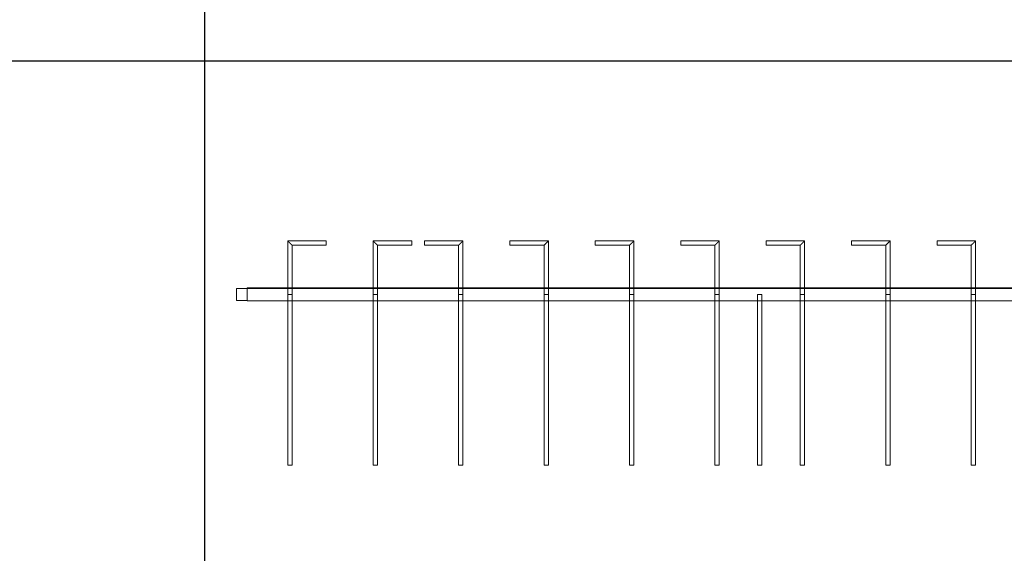
# Model space of a CAD drawing. Units: millimetres. Extents: x 22120 to 50720, y 48129 to 89431.
# Drawn here: x 37288 to 39593, y 66225 to 67473 of the extents above; entities that cross this region are included whole.
import ezdxf

# ---------------------------------------------------------------- set-up
doc = ezdxf.new("R2010")
doc.units = ezdxf.units.MM
doc.layers.add('PLAKA_Construction_Accesories', color=5, linetype='Continuous', lineweight=18)
doc.layers.add('Undef', color=5, linetype='Continuous')
doc.styles.get("Standard").update_dxf_attribs({"font": 'arial.ttf'})

# ---------------------------------------------------------------- blocks, each defined once
blk = doc.blocks.new('*T41')
at = {"color": 0, "linetype": 'ByBlock', "lineweight": -2, "transparency": 16777216}
for p, q in [((0, 0), (28600, 0)), ((0, 0), (0, -41302)), ((28600, 0), (28600, -41302)), ((0, -1603), (28600, -1603)), ((2600, -1603), (2600, -40099)), ((5200, -1603), (5200, -40099)), ((7800, -1603), (7800, -40099)), ((10400, -1603), (10400, -40099)), ((13000, -1603), (13000, -40099)), ((15600, -1603), (15600, -40099)), ((18200, -1603), (18200, -40099)), ((20800, -1603), (20800, -40099)), ((23400, -1603), (23400, -40099)), ((26000, -1603), (26000, -41302)), ((0, -2806), (28600, -2806)), ((0, -4009), (28600, -4009)), ((0, -5212), (28600, -5212)), ((0, -6415), (28600, -6415)), ((0, -7618), (28600, -7618)), ((0, -8821), (28600, -8821)), ((0, -10024), (28600, -10024)), ((0, -11227), (28600, -11227)), ((0, -12430), (28600, -12430)), ((0, -13633), (28600, -13633)), ((0, -14836), (28600, -14836)), ((0, -16039), (28600, -16039)), ((0, -17242), (28600, -17242)), ((0, -18445), (28600, -18445)), ((0, -19648), (28600, -19648)), ((0, -20851), (28600, -20851)), ((0, -22054), (28600, -22054)), ((0, -23257), (28600, -23257)), ((0, -24460), (28600, -24460)), ((0, -25663), (28600, -25663)), ((0, -26866), (28600, -26866)), ((0, -28069), (28600, -28069)), ((0, -29272), (28600, -29272)), ((0, -30475), (28600, -30475)), ((0, -31678), (28600, -31678)), ((0, -32881), (28600, -32881)), ((0, -34084), (28600, -34084)), ((0, -35287), (28600, -35287)), ((0, -36490), (28600, -36490)), ((0, -37693), (28600, -37693)), ((0, -38896), (28600, -38896)), ((0, -40099), (28600, -40099)), ((0, -41302), (28600, -41302))]:
    blk.add_line(p, q, dxfattribs=at)
at = {"color": 169, "transparency": 16777216}
for points in [[(0, 0), (0, -1603), (28600, 0), (28600, -1603)], [(0, -40099), (0, -41302), (26000, -40099), (26000, -41302)], [(26000, -40099), (26000, -41302), (28600, -40099), (28600, -41302)]]:
    blk.add_solid(points, dxfattribs=at)
at = {"color": 0, "transparency": 16777216, "attachment_point": 5}
for s, insert, char_height, width in [('{\\fArial|b1|i0|c0|p34;PLAKA Stabox S FAMILY}', (14300, -801.5), 500, 28597), ('{\\fISOCPEUR|b0|i0|c0|p34;Side view}', (3900, -2204.5), 150, 2597), ('{\\fISOCPEUR|b0|i0|c0|p34;Front view}', (6500, -2204.5), 150, 2597), ('{\\fISOCPEUR|b0|i0|c0|p34;Bottom view}', (9100, -2204.5), 150, 2597), ('{\\fISOCPEUR|b0|i0|c0|p34;Side view}', (16900, -2204.5), 150, 2597), ('{\\fISOCPEUR|b0|i0|c0|p34;Front view}', (19500, -2204.5), 150, 2597), ('{\\fISOCPEUR|b0|i0|c0|p34;Bottom view}', (22100, -2204.5), 150, 2597), ('{\\fCalibri|b0|i0|c0|p34;Last edited on:}', (27300, -2204.5), 150, 2597), ('{\\fISOCPEUR|b0|i0|c0|p34;CLOSED systems}', (1300, -2204.5), 150, 2597), ('{\\fISOCPEUR|b0|i0|c0|p34;3D}', (11700, -2204.5), 150, 2597), ('{\\fISOCPEUR|b0|i0|c0|p34;OPEN systems}', (14300, -2204.5), 150, 2597), ('{\\fISOCPEUR|b0|i0|c0|p34;3D}', (24700, -2204.5), 150, 2597), ('{\\fISOCPEUR|b0|i0|c0|p34;Stabox Closed Default }', (1300, -3407.5), 150, 2597), ('{\\fISOCPEUR|b0|i0|c0|p34;Stabox Open Default}', (14300, -3407.5), 150, 2597), ('{\\fCalibri|b0|i0|c0|p34;July 2019}', (27300, -3407.5), 150, 2597), ('{\\fCalibri|b0|i0|c0|p34;Stabox S Closed 45S-06-200-1250}', (1300, -4610.5), 150, 2597), ('{\\fCalibri|b0|i0|c0;Stabox S Open 45S-06-200-1250', (14300, -4610.5), 150, 2597), ('{\\fCalibri|b0|i0|c0|p34;July 2019}', (27300, -4610.5), 150, 2597), ('{\\fCalibri|b0|i0|c0|p34;Stabox S Closed 45S-06-200-2450}', (1300, -5813.5), 150, 2597), ('{\\fCalibri|b0|i0|c0;Stabox S Open 45S-06-200-2450', (14300, -5813.5), 150, 2597), ('{\\fCalibri|b0|i0|c0|p34;July 2019}', (27300, -5813.5), 150, 2597), ('{\\fCalibri|b0|i0|c0;Stabox S Closed 45S-06-240-1250', (1300, -7016.5), 150, 2597), ('{\\fCalibri|b0|i0|c0;Stabox S Open 45S-06-240-1250', (14300, -7016.5), 150, 2597), ('{\\fCalibri|b0|i0|c0|p34;July 2019}', (27300, -7016.5), 150, 2597), ('{\\fCalibri|b0|i0|c0;Stabox S Closed 45S-06-240-2450', (1300, -8219.5), 150, 2597), ('{\\fCalibri|b0|i0|c0;Stabox S Open 45S-06-240-2450', (14300, -8219.5), 150, 2597), ('{\\fCalibri|b0|i0|c0|p34;July 2019}', (27300, -8219.5), 150, 2597), ('{\\fCalibri|b0|i0|c0;Stabox S Closed 45S-06-300-1250', (1300, -9422.5), 150, 2597), ('{\\fCalibri|b0|i0|c0;Stabox S Open 45S-06-300-1250', (14300, -9422.5), 150, 2597), ('{\\fCalibri|b0|i0|c0|p34;July 2019}', (27300, -9422.5), 150, 2597), ('{\\fCalibri|b0|i0|c0;Stabox S Closed 45S-06-300-2450', (1300, -10625.5), 150, 2597), ('{\\fCalibri|b0|i0|c0;Stabox S Open 45S-06-300-2450', (14300, -10625.5), 150, 2597), ('{\\fCalibri|b0|i0|c0|p34;July 2019}', (27300, -10625.5), 150, 2597), ('{\\fCalibri|b0|i0|c0;Stabox S Closed 45S-08-150-1250', (1300, -11828.5), 150, 2597), ('{\\fCalibri|b0|i0|c0;Stabox S Open 45S-08-150-1250', (14300, -11828.5), 150, 2597), ('{\\fCalibri|b0|i0|c0|p34;July 2019}', (27300, -11828.5), 150, 2597), ('{\\fCalibri|b0|i0|c0;Stabox S Closed 45S-08-150-2450', (1300, -13031.5), 150, 2597), ('{\\fCalibri|b0|i0|c0;Stabox S Open 45S-08-150-2450', (14300, -13031.5), 150, 2597), ('{\\fCalibri|b0|i0|c0|p34;July 2019}', (27300, -13031.5), 150, 2597), ('{\\fCalibri|b0|i0|c0;Stabox S Closed 45S-08-200-1250', (1300, -14234.5), 150, 2597), ('{\\fCalibri|b0|i0|c0;Stabox S Open 45S-08-200-1250', (14300, -14234.5), 150, 2597), ('{\\fCalibri|b0|i0|c0|p34;July 2019}', (27300, -14234.5), 150, 2597), ('{\\fCalibri|b0|i0|c0;Stabox S Closed 45S-08-200-2450', (1300, -15437.5), 150, 2597), ('{\\fCalibri|b0|i0|c0;Stabox S Open 45S-08-200-2450', (14300, -15437.5), 150, 2597), ('{\\fCalibri|b0|i0|c0|p34;July 2019}', (27300, -15437.5), 150, 2597), ('{\\fCalibri|b0|i0|c0;Stabox S Closed 45S-08-240-1250', (1300, -16640.5), 150, 2597), ('{\\fCalibri|b0|i0|c0;Stabox S Open 45S-08-240-1250', (14300, -16640.5), 150, 2597), ('{\\fCalibri|b0|i0|c0|p34;July 2019}', (27300, -16640.5), 150, 2597), ('{\\fCalibri|b0|i0|c0;Stabox S Closed 45S-08-240-2450', (1300, -17843.5), 150, 2597), ('{\\fCalibri|b0|i0|c0;Stabox S Open 45S-08-240-2450', (14300, -17843.5), 150, 2597), ('{\\fCalibri|b0|i0|c0|p34;July 2019}', (27300, -17843.5), 150, 2597), ('{\\fCalibri|b0|i0|c0;Stabox S Closed 45S-10-150-1250', (1300, -19046.5), 150, 2597), ('{\\fCalibri|b0|i0|c0;Stabox S Open 45S-10-150-1250', (14300, -19046.5), 150, 2597), ('{\\fCalibri|b0|i0|c0|p34;July 2019}', (27300, -19046.5), 150, 2597), ('{\\fCalibri|b0|i0|c0;Stabox S Closed 45S-10-150-2450', (1300, -20249.5), 150, 2597), ('{\\fCalibri|b0|i0|c0;Stabox S Open 45S-10-150-2450', (14300, -20249.5), 150, 2597), ('{\\fCalibri|b0|i0|c0|p34;July 2019}', (27300, -20249.5), 150, 2597), ('{\\fCalibri|b0|i0|c0;Stabox S Closed 45S-10-200-1250', (1300, -21452.5), 150, 2597), ('{\\fCalibri|b0|i0|c0;Stabox S Open 45S-10-200-1250', (14300, -21452.5), 150, 2597), ('{\\fCalibri|b0|i0|c0|p34;July 2019}', (27300, -21452.5), 150, 2597), ('{\\fCalibri|b0|i0|c0;Stabox S Closed 45S-10-200-2450', (1300, -22655.5), 150, 2597), ('{\\fCalibri|b0|i0|c0;Stabox S Open 45S-10-200-2450', (14300, -22655.5), 150, 2597), ('{\\fCalibri|b0|i0|c0|p34;July 2019}', (27300, -22655.5), 150, 2597), ('{\\fCalibri|b0|i0|c0;Stabox S Closed 60S-10-150-1250', (1300, -23858.5), 150, 2597), ('{\\fCalibri|b0|i0|c0;Stabox S Open 60S-10-150-1250', (14300, -23858.5), 150, 2597), ('{\\fCalibri|b0|i0|c0|p34;July 2019}', (27300, -23858.5), 150, 2597), ('{\\fCalibri|b0|i0|c0;Stabox S Closed 60S-10-150-2450', (1300, -25061.5), 150, 2597), ('{\\fCalibri|b0|i0|c0;Stabox S Open 60S-10-150-2450', (14300, -25061.5), 150, 2597), ('{\\fCalibri|b0|i0|c0|p34;July 2019}', (27300, -25061.5), 150, 2597), ('{\\fCalibri|b0|i0|c0;Stabox S Closed 60S-10-200-1250', (1300, -26264.5), 150, 2597), ('{\\fCalibri|b0|i0|c0;Stabox S Open 60S-10-200-1250', (14300, -26264.5), 150, 2597), ('{\\fCalibri|b0|i0|c0|p34;July 2019}', (27300, -26264.5), 150, 2597), ('{\\fCalibri|b0|i0|c0;Stabox S Closed 60S-10-200-2450', (1300, -27467.5), 150, 2597), ('{\\fCalibri|b0|i0|c0;Stabox S Open 60S-10-200-2450', (14300, -27467.5), 150, 2597), ('{\\fCalibri|b0|i0|c0|p34;July 2019}', (27300, -27467.5), 150, 2597), ('{\\fCalibri|b0|i0|c0|p34;Stabox S Closed 60S-08-150-1250}', (1300, -28670.5), 150, 2597), ('{\\fCalibri|b0|i0|c0|p34;Stabox S Open 60S-08-150-1250}', (14300, -28670.5), 150, 2597), ('{\\fCalibri|b0|i0|c0|p34;July 2019}', (27300, -28670.5), 150, 2597), ('{\\fCalibri|b0|i0|c0|p34;Stabox S Closed 60S-08-150-2450}', (1300, -29873.5), 150, 2597), ('{\\fCalibri|b0|i0|c0|p34;Stabox S Open 60S-08-150-2450}', (14300, -29873.5), 150, 2597), ('{\\fCalibri|b0|i0|c0|p34;July 2019}', (27300, -29873.5), 150, 2597), ('{\\fCalibri|b0|i0|c0|p34;Stabox S Closed 60S-08-200-1250}', (1300, -31076.5), 150, 2597), ('{\\fCalibri|b0|i0|c0|p34;Stabox S Open 60S-08-200-1250}', (14300, -31076.5), 150, 2597), ('{\\fCalibri|b0|i0|c0|p34;July 2019}', (27300, -31076.5), 150, 2597), ('{\\fCalibri|b0|i0|c0|p34;Stabox S Closed 60S-08-200-2450}', (1300, -32279.5), 150, 2597), ('{\\fCalibri|b0|i0|c0|p34;Stabox S Open 60S-08-200-2450}', (14300, -32279.5), 150, 2597), ('{\\fCalibri|b0|i0|c0|p34;July 2019}', (27300, -32279.5), 150, 2597), ('{\\fCalibri|b0|i0|c0;Stabox S Closed 90S-10-100-1250', (1300, -33482.5), 150, 2597), ('{\\fCalibri|b0|i0|c0;Stabox S Open 90S-10-100-1250', (14300, -33482.5), 150, 2597), ('{\\fCalibri|b0|i0|c0|p34;July 2019}', (27300, -33482.5), 150, 2597), ('{\\fCalibri|b0|i0|c0;Stabox S Closed 90S-10-150-1250', (1300, -34685.5), 150, 2597), ('{\\fCalibri|b0|i0|c0;Stabox S Open 90S-10-150-1250', (14300, -34685.5), 150, 2597), ('{\\fCalibri|b0|i0|c0|p34;July 2019}', (27300, -34685.5), 150, 2597), ('{\\fCalibri|b0|i0|c0;Stabox S Closed 90S-12-100-1250', (1300, -35888.5), 150, 2597), ('{\\fCalibri|b0|i0|c0;Stabox S Open 90S-12-100-1250', (14300, -35888.5), 150, 2597), ('{\\fCalibri|b0|i0|c0|p34;July 2019}', (27300, -35888.5), 150, 2597), ('{\\fCalibri|b0|i0|c0;Stabox S Closed 90S-12-150-1250', (1300, -37091.5), 150, 2597), ('{\\fCalibri|b0|i0|c0;Stabox S Open 90S-12-150-1250', (14300, -37091.5), 150, 2597), ('{\\fCalibri|b0|i0|c0|p34;July 2019}', (27300, -37091.5), 150, 2597), ('{\\fCalibri|b0|i0|c0;Stabox S Closed 90S-12-200-1250', (1300, -38294.5), 150, 2597), ('{\\fCalibri|b0|i0|c0;Stabox S Open 90S-12-200-1250', (14300, -38294.5), 150, 2597), ('{\\fCalibri|b0|i0|c0|p34;July 2019}', (27300, -38294.5), 150, 2597), ('For more info visit www.plakagroup.com', (13000, -40700.5), 450, 25997)]:
    blk.add_mtext(s, dxfattribs=dict(at, insert=insert, char_height=char_height, width=width))
blk = doc.blocks.new('Stabox S - 45S-10-200-2450-297476-East - Dependent 1')
at = {"layer": 'PLAKA_Construction_Accesories'}
for p, q in [((-273.4, 2444.2), (-273.4, 2444.2)), ((-273.4, 2444.2), (-245.4, 2444.2)), ((-245.4, 2444.2), (-273.4, 2444.2)), ((-273.4, 2419.2), (-273.4, 2444.2)), ((-273.4, 2444.2), (-273.4, 2419.2)), ((-245.4, 2444.2), (-245.4, 2444.2)), ((-245.4, 2444.2), (-245.4, 2419.2)), ((-245.4, 2444.2), (-245.4, 2419.2)), ((-274.4, 2419.2), (-274.4, 2419.2)), ((-274.4, 2419.2), (-245.4, 2419.2)), ((-245.4, 2419.2), (-274.4, 2419.2)), ((-274.4, 2419.2), (-274.4, 2419.2)), ((-274.4, 2419.2), (-244.4, 2419.2)), ((-244.4, 2419.2), (-274.4, 2419.2)), ((-274.4, 19.2), (-274.4, 2419.2)), ((-274.4, 2419.2), (-274.4, 19.2)), ((-274.4, 2419.2), (-274.4, 19.2)), ((-274.4, 2419.2), (-274.4, 19.2)), ((-273.4, 2419.2), (-245.4, 2419.2)), ((-245.4, 2419.2), (-273.4, 2419.2)), ((-273.4, 2419.2), (-273.4, 2419.2)), ((-245.4, 2419.2), (-245.4, 2419.2)), ((-245.4, 2419.2), (-245.4, 2419.2)), ((-245.4, 2419.2), (-245.4, 2419.2)), ((-245.4, 2419.2), (-245.4, 2419.2)), ((-245.4, 2419.2), (-245.4, 2419.2)), ((-245.4, 2419.2), (-245.4, 19.2)), ((-245.4, 2419.2), (-245.4, 19.2)), ((-245.4, 2419.2), (-245.4, 2419.2)), ((-244.4, 2419.2), (-244.4, 2419.2)), ((-244.4, 2419.2), (-244.4, 19.2)), ((-244.4, 2419.2), (-244.4, 19.2)), ((-259.4, 2324.2), (-659.4, 2324.2)), ((-659.4, 2324.2), (-659.4, 2314.2)), ((-659.4, 2314.2), (-659.4, 2324.2)), ((-659.4, 2314.2), (-259.4, 2314.2)), ((-259.4, 2324.2), (-259.4, 2314.2)), ((-259.4, 2314.2), (-259.4, 2324.2)), ((-134.4, 2324.2), (-259.4, 2324.2)), ((-259.4, 2324.2), (-259.4, 2314.2)), ((-259.4, 2314.2), (-259.4, 2324.2)), ((-259.4, 2314.2), (-144.4, 2314.2)), ((-144.4, 2314.2), (-144.4, 2234.2)), ((-134.4, 2234.2), (-134.4, 2324.2)), ((-134.4, 2234.2), (-144.4, 2234.2)), ((-144.4, 2234.2), (-134.4, 2234.2)), ((-259.4, 2124.2), (-659.4, 2124.2)), ((-659.4, 2124.2), (-659.4, 2114.2)), ((-659.4, 2114.2), (-659.4, 2124.2)), ((-259.4, 2124.2), (-259.4, 2114.2)), ((-259.4, 2114.2), (-259.4, 2124.2)), ((-134.4, 2124.2), (-259.4, 2124.2)), ((-259.4, 2124.2), (-259.4, 2114.2)), ((-259.4, 2114.2), (-259.4, 2124.2)), ((-134.4, 2034.2), (-134.4, 2124.2)), ((-659.4, 2114.2), (-259.4, 2114.2)), ((-259.4, 2114.2), (-144.4, 2114.2)), ((-144.4, 2114.2), (-144.4, 2034.2)), ((-134.4, 2034.2), (-144.4, 2034.2)), ((-144.4, 2034.2), (-134.4, 2034.2)), ((-144.4, 2004.2), (-144.4, 1924.2)), ((-144.4, 2004.2), (-134.4, 2004.2)), ((-134.4, 2004.2), (-144.4, 2004.2)), ((-134.4, 1914.2), (-134.4, 2004.2)), ((-259.4, 1924.2), (-659.4, 1924.2)), ((-659.4, 1924.2), (-659.4, 1914.2)), ((-659.4, 1914.2), (-659.4, 1924.2)), ((-659.4, 1914.2), (-259.4, 1914.2)), ((-259.4, 1924.2), (-259.4, 1914.2)), ((-259.4, 1914.2), (-259.4, 1924.2)), ((-144.4, 1924.2), (-259.4, 1924.2)), ((-259.4, 1924.2), (-259.4, 1914.2)), ((-259.4, 1914.2), (-259.4, 1924.2)), ((-259.4, 1914.2), (-134.4, 1914.2)), ((-144.4, 1804.2), (-144.4, 1724.2)), ((-144.4, 1804.2), (-134.4, 1804.2)), ((-134.4, 1804.2), (-144.4, 1804.2)), ((-134.4, 1714.2), (-134.4, 1804.2)), ((-259.4, 1724.2), (-659.4, 1724.2)), ((-659.4, 1724.2), (-659.4, 1714.2)), ((-659.4, 1714.2), (-659.4, 1724.2)), ((-659.4, 1714.2), (-259.4, 1714.2)), ((-144.4, 1724.2), (-259.4, 1724.2)), ((-259.4, 1724.2), (-259.4, 1714.2)), ((-259.4, 1714.2), (-259.4, 1724.2)), ((-259.4, 1724.2), (-259.4, 1714.2)), ((-259.4, 1714.2), (-259.4, 1724.2)), ((-259.4, 1714.2), (-134.4, 1714.2)), ((-144.4, 1604.2), (-144.4, 1524.2)), ((-144.4, 1604.2), (-134.4, 1604.2)), ((-134.4, 1604.2), (-144.4, 1604.2)), ((-134.4, 1514.2), (-134.4, 1604.2)), ((-259.4, 1524.2), (-659.4, 1524.2)), ((-659.4, 1524.2), (-659.4, 1514.2)), ((-659.4, 1514.2), (-659.4, 1524.2)), ((-144.4, 1524.2), (-259.4, 1524.2)), ((-259.4, 1524.2), (-259.4, 1514.2)), ((-259.4, 1514.2), (-259.4, 1524.2)), ((-259.4, 1524.2), (-259.4, 1514.2)), ((-259.4, 1514.2), (-259.4, 1524.2)), ((-659.4, 1514.2), (-259.4, 1514.2)), ((-259.4, 1514.2), (-134.4, 1514.2)), ((-144.4, 1404.2), (-144.4, 1324.2)), ((-144.4, 1404.2), (-134.4, 1404.2)), ((-134.4, 1404.2), (-144.4, 1404.2)), ((-134.4, 1314.2), (-134.4, 1404.2)), ((-259.4, 1324.2), (-659.4, 1324.2)), ((-659.4, 1324.2), (-659.4, 1314.2)), ((-659.4, 1314.2), (-659.4, 1324.2)), ((-659.4, 1314.2), (-259.4, 1314.2)), ((-259.4, 1324.2), (-259.4, 1314.2)), ((-259.4, 1314.2), (-259.4, 1324.2)), ((-144.4, 1324.2), (-259.4, 1324.2)), ((-259.4, 1324.2), (-259.4, 1314.2)), ((-259.4, 1314.2), (-259.4, 1324.2)), ((-259.4, 1314.2), (-134.4, 1314.2)), ((-259.4, 1224.2), (-659.4, 1224.2)), ((-659.4, 1224.2), (-659.4, 1214.2)), ((-659.4, 1214.2), (-659.4, 1224.2)), ((-259.4, 1224.2), (-259.4, 1214.2)), ((-259.4, 1214.2), (-259.4, 1224.2)), ((-659.4, 1214.2), (-259.4, 1214.2)), ((-144.4, 1204.2), (-144.4, 1124.2)), ((-144.4, 1204.2), (-134.4, 1204.2)), ((-134.4, 1204.2), (-144.4, 1204.2)), ((-134.4, 1114.2), (-134.4, 1204.2)), ((-259.4, 1124.2), (-659.4, 1124.2)), ((-659.4, 1124.2), (-659.4, 1114.2)), ((-659.4, 1114.2), (-659.4, 1124.2)), ((-659.4, 1114.2), (-259.4, 1114.2)), ((-259.4, 1124.2), (-259.4, 1114.2)), ((-259.4, 1114.2), (-259.4, 1124.2)), ((-144.4, 1124.2), (-259.4, 1124.2)), ((-259.4, 1124.2), (-259.4, 1114.2)), ((-259.4, 1114.2), (-259.4, 1124.2)), ((-259.4, 1114.2), (-134.4, 1114.2)), ((-144.4, 1004.2), (-144.4, 924.2)), ((-144.4, 1004.2), (-134.4, 1004.2)), ((-134.4, 1004.2), (-144.4, 1004.2)), ((-134.4, 914.2), (-134.4, 1004.2)), ((-259.4, 924.2), (-659.4, 924.2)), ((-659.4, 924.2), (-659.4, 914.2)), ((-659.4, 914.2), (-659.4, 924.2)), ((-259.4, 924.2), (-259.4, 914.2)), ((-259.4, 914.2), (-259.4, 924.2)), ((-144.4, 924.2), (-259.4, 924.2)), ((-259.4, 924.2), (-259.4, 914.2)), ((-259.4, 914.2), (-259.4, 924.2)), ((-659.4, 914.2), (-259.4, 914.2)), ((-259.4, 914.2), (-134.4, 914.2)), ((-144.4, 804.2), (-144.4, 724.2)), ((-144.4, 804.2), (-134.4, 804.2)), ((-134.4, 804.2), (-144.4, 804.2)), ((-134.4, 714.2), (-134.4, 804.2)), ((-259.4, 724.2), (-659.4, 724.2)), ((-659.4, 724.2), (-659.4, 714.2)), ((-659.4, 714.2), (-659.4, 724.2)), ((-144.4, 724.2), (-259.4, 724.2)), ((-259.4, 724.2), (-259.4, 714.2)), ((-259.4, 714.2), (-259.4, 724.2)), ((-259.4, 724.2), (-259.4, 714.2)), ((-259.4, 714.2), (-259.4, 724.2)), ((-659.4, 714.2), (-259.4, 714.2)), ((-259.4, 714.2), (-134.4, 714.2))]:
    blk.add_line(p, q, dxfattribs=at)
for points in [[(-134.4, 2324.2), (-134.4, 2324.2), (-134.5, 2324.1), (-134.8, 2323.8), (-135.1, 2323.5), (-135.4, 2323.2), (-135.7, 2323), (-136, 2322.7), (-136.4, 2322.3), (-136.8, 2321.8), (-137.2, 2321.4), (-137.5, 2321.1), (-137.8, 2320.8), (-138.1, 2320.5), (-138.5, 2320.2), (-138.8, 2319.9), (-139.1, 2319.5), (-139.4, 2319.2), (-139.8, 2318.9), (-140.1, 2318.5), (-140.4, 2318.2), (-140.7, 2317.9), (-141.1, 2317.6), (-141.4, 2317.3), (-141.7, 2317), (-141.9, 2316.7), (-142.2, 2316.4), (-142.6, 2316.1), (-142.9, 2315.7), (-143.2, 2315.4), (-143.5, 2315.2), (-143.8, 2314.9), (-144.1, 2314.6), (-144.4, 2314.3), (-144.4, 2314.2), (-144.4, 2314.2)], [(-144.4, 2314.2), (-144.4, 2314.2), (-144.4, 2314.3), (-144.1, 2314.6), (-143.8, 2314.9), (-143.5, 2315.2), (-143.2, 2315.4), (-142.9, 2315.7), (-142.5, 2316.1), (-142, 2316.6), (-141.7, 2317), (-141.4, 2317.3), (-141.1, 2317.6), (-140.7, 2317.9), (-140.4, 2318.2), (-140.1, 2318.5), (-139.8, 2318.9), (-139.4, 2319.2), (-139.1, 2319.5), (-138.8, 2319.9), (-138.5, 2320.2), (-138.1, 2320.5), (-137.8, 2320.8), (-137.5, 2321.1), (-137.2, 2321.4), (-136.9, 2321.7), (-136.7, 2322), (-136.3, 2322.3), (-136, 2322.7), (-135.7, 2323), (-135.4, 2323.2), (-135.1, 2323.5), (-134.8, 2323.8), (-134.5, 2324.1), (-134.4, 2324.2), (-134.4, 2324.2)], [(-134.4, 2124.2), (-134.4, 2124.2), (-134.5, 2124.1), (-134.8, 2123.8), (-135.1, 2123.5), (-135.4, 2123.2), (-135.7, 2123), (-136, 2122.7), (-136.4, 2122.3), (-136.8, 2121.8), (-137.2, 2121.4), (-137.5, 2121.1), (-137.8, 2120.8), (-138.1, 2120.5), (-138.5, 2120.2), (-138.8, 2119.9), (-139.1, 2119.5), (-139.4, 2119.2), (-139.8, 2118.9), (-140.1, 2118.5), (-140.4, 2118.2), (-140.7, 2117.9), (-141.1, 2117.6), (-141.4, 2117.3), (-141.7, 2117), (-141.9, 2116.7), (-142.2, 2116.4), (-142.6, 2116.1), (-142.9, 2115.7), (-143.2, 2115.4), (-143.5, 2115.2), (-143.8, 2114.9), (-144.1, 2114.6), (-144.4, 2114.3), (-144.4, 2114.2), (-144.4, 2114.2)], [(-144.4, 2114.2), (-144.4, 2114.2), (-144.4, 2114.3), (-144.1, 2114.6), (-143.8, 2114.9), (-143.5, 2115.2), (-143.2, 2115.4), (-142.9, 2115.7), (-142.5, 2116.1), (-142, 2116.6), (-141.7, 2117), (-141.4, 2117.3), (-141.1, 2117.6), (-140.7, 2117.9), (-140.4, 2118.2), (-140.1, 2118.5), (-139.8, 2118.9), (-139.4, 2119.2), (-139.1, 2119.5), (-138.8, 2119.9), (-138.5, 2120.2), (-138.1, 2120.5), (-137.8, 2120.8), (-137.5, 2121.1), (-137.2, 2121.4), (-136.9, 2121.7), (-136.7, 2122), (-136.3, 2122.3), (-136, 2122.7), (-135.7, 2123), (-135.4, 2123.2), (-135.1, 2123.5), (-134.8, 2123.8), (-134.5, 2124.1), (-134.4, 2124.2), (-134.4, 2124.2)], [(-144.4, 1924.2), (-144.4, 1924.2), (-144.4, 1924.1), (-144.1, 1923.8), (-143.8, 1923.5), (-143.5, 1923.2), (-143.2, 1923), (-142.9, 1922.7), (-142.5, 1922.3), (-142, 1921.8), (-141.7, 1921.4), (-141.4, 1921.1), (-141.1, 1920.8), (-140.7, 1920.5), (-140.4, 1920.2), (-140.1, 1919.9), (-139.8, 1919.5), (-139.4, 1919.2), (-139.1, 1918.9), (-138.8, 1918.5), (-138.5, 1918.2), (-138.1, 1917.9), (-137.8, 1917.6), (-137.5, 1917.3), (-137.2, 1917), (-136.9, 1916.7), (-136.7, 1916.4), (-136.3, 1916.1), (-136, 1915.7), (-135.7, 1915.4), (-135.4, 1915.2), (-135.1, 1914.9), (-134.8, 1914.6), (-134.5, 1914.3), (-134.4, 1914.2), (-134.4, 1914.2)], [(-134.4, 1914.2), (-134.4, 1914.2), (-134.5, 1914.3), (-134.8, 1914.6), (-135.1, 1914.9), (-135.4, 1915.2), (-135.7, 1915.4), (-136, 1915.7), (-136.4, 1916.1), (-136.8, 1916.6), (-137.2, 1917), (-137.5, 1917.3), (-137.8, 1917.6), (-138.1, 1917.9), (-138.5, 1918.2), (-138.8, 1918.5), (-139.1, 1918.9), (-139.4, 1919.2), (-139.8, 1919.5), (-140.1, 1919.9), (-140.4, 1920.2), (-140.7, 1920.5), (-141.1, 1920.8), (-141.4, 1921.1), (-141.7, 1921.4), (-141.9, 1921.7), (-142.2, 1922), (-142.6, 1922.3), (-142.9, 1922.7), (-143.2, 1923), (-143.5, 1923.2), (-143.8, 1923.5), (-144.1, 1923.8), (-144.4, 1924.1), (-144.4, 1924.2), (-144.4, 1924.2)], [(-144.4, 1724.2), (-144.4, 1724.2), (-144.4, 1724.1), (-144.1, 1723.8), (-143.8, 1723.5), (-143.5, 1723.2), (-143.2, 1723), (-142.9, 1722.7), (-142.5, 1722.3), (-142, 1721.8), (-141.7, 1721.4), (-141.4, 1721.1), (-141.1, 1720.8), (-140.7, 1720.5), (-140.4, 1720.2), (-140.1, 1719.9), (-139.8, 1719.5), (-139.4, 1719.2), (-139.1, 1718.9), (-138.8, 1718.5), (-138.5, 1718.2), (-138.1, 1717.9), (-137.8, 1717.6), (-137.5, 1717.3), (-137.2, 1717), (-136.9, 1716.7), (-136.7, 1716.4), (-136.3, 1716.1), (-136, 1715.7), (-135.7, 1715.4), (-135.4, 1715.2), (-135.1, 1714.9), (-134.8, 1714.6), (-134.5, 1714.3), (-134.4, 1714.2), (-134.4, 1714.2)], [(-134.4, 1714.2), (-134.4, 1714.2), (-134.5, 1714.3), (-134.8, 1714.6), (-135.1, 1714.9), (-135.4, 1715.2), (-135.7, 1715.4), (-136, 1715.7), (-136.4, 1716.1), (-136.8, 1716.6), (-137.2, 1717), (-137.5, 1717.3), (-137.8, 1717.6), (-138.1, 1717.9), (-138.5, 1718.2), (-138.8, 1718.5), (-139.1, 1718.9), (-139.4, 1719.2), (-139.8, 1719.5), (-140.1, 1719.9), (-140.4, 1720.2), (-140.7, 1720.5), (-141.1, 1720.8), (-141.4, 1721.1), (-141.7, 1721.4), (-141.9, 1721.7), (-142.2, 1722), (-142.6, 1722.3), (-142.9, 1722.7), (-143.2, 1723), (-143.5, 1723.2), (-143.8, 1723.5), (-144.1, 1723.8), (-144.4, 1724.1), (-144.4, 1724.2), (-144.4, 1724.2)], [(-144.4, 1524.2), (-144.4, 1524.2), (-144.4, 1524.1), (-144.1, 1523.8), (-143.8, 1523.5), (-143.5, 1523.2), (-143.2, 1523), (-142.9, 1522.7), (-142.5, 1522.3), (-142, 1521.8), (-141.7, 1521.4), (-141.4, 1521.1), (-141.1, 1520.8), (-140.7, 1520.5), (-140.4, 1520.2), (-140.1, 1519.9), (-139.8, 1519.5), (-139.4, 1519.2), (-139.1, 1518.9), (-138.8, 1518.5), (-138.5, 1518.2), (-138.1, 1517.9), (-137.8, 1517.6), (-137.5, 1517.3), (-137.2, 1517), (-136.9, 1516.7), (-136.7, 1516.4), (-136.3, 1516.1), (-136, 1515.7), (-135.7, 1515.4), (-135.4, 1515.2), (-135.1, 1514.9), (-134.8, 1514.6), (-134.5, 1514.3), (-134.4, 1514.2), (-134.4, 1514.2)], [(-134.4, 1514.2), (-134.4, 1514.2), (-134.5, 1514.3), (-134.8, 1514.6), (-135.1, 1514.9), (-135.4, 1515.2), (-135.7, 1515.4), (-136, 1515.7), (-136.4, 1516.1), (-136.8, 1516.6), (-137.2, 1517), (-137.5, 1517.3), (-137.8, 1517.6), (-138.1, 1517.9), (-138.5, 1518.2), (-138.8, 1518.5), (-139.1, 1518.9), (-139.4, 1519.2), (-139.8, 1519.5), (-140.1, 1519.9), (-140.4, 1520.2), (-140.7, 1520.5), (-141.1, 1520.8), (-141.4, 1521.1), (-141.7, 1521.4), (-141.9, 1521.7), (-142.2, 1522), (-142.6, 1522.3), (-142.9, 1522.7), (-143.2, 1523), (-143.5, 1523.2), (-143.8, 1523.5), (-144.1, 1523.8), (-144.4, 1524.1), (-144.4, 1524.2), (-144.4, 1524.2)], [(-144.4, 1324.2), (-144.4, 1324.2), (-144.4, 1324.1), (-144.1, 1323.8), (-143.8, 1323.5), (-143.5, 1323.2), (-143.2, 1323), (-142.9, 1322.7), (-142.5, 1322.3), (-142, 1321.8), (-141.7, 1321.4), (-141.4, 1321.1), (-141.1, 1320.8), (-140.7, 1320.5), (-140.4, 1320.2), (-140.1, 1319.9), (-139.8, 1319.5), (-139.4, 1319.2), (-139.1, 1318.9), (-138.8, 1318.5), (-138.5, 1318.2), (-138.1, 1317.9), (-137.8, 1317.6), (-137.5, 1317.3), (-137.2, 1317), (-136.9, 1316.7), (-136.7, 1316.4), (-136.3, 1316.1), (-136, 1315.7), (-135.7, 1315.4), (-135.4, 1315.2), (-135.1, 1314.9), (-134.8, 1314.6), (-134.5, 1314.3), (-134.4, 1314.2), (-134.4, 1314.2)], [(-134.4, 1314.2), (-134.4, 1314.2), (-134.5, 1314.3), (-134.8, 1314.6), (-135.1, 1314.9), (-135.4, 1315.2), (-135.7, 1315.4), (-136, 1315.7), (-136.4, 1316.1), (-136.8, 1316.6), (-137.2, 1317), (-137.5, 1317.3), (-137.8, 1317.6), (-138.1, 1317.9), (-138.5, 1318.2), (-138.8, 1318.5), (-139.1, 1318.9), (-139.4, 1319.2), (-139.8, 1319.5), (-140.1, 1319.9), (-140.4, 1320.2), (-140.7, 1320.5), (-141.1, 1320.8), (-141.4, 1321.1), (-141.7, 1321.4), (-141.9, 1321.7), (-142.2, 1322), (-142.6, 1322.3), (-142.9, 1322.7), (-143.2, 1323), (-143.5, 1323.2), (-143.8, 1323.5), (-144.1, 1323.8), (-144.4, 1324.1), (-144.4, 1324.2), (-144.4, 1324.2)], [(-144.4, 1124.2), (-144.4, 1124.2), (-144.4, 1124.1), (-144.1, 1123.8), (-143.8, 1123.5), (-143.5, 1123.2), (-143.2, 1123), (-142.9, 1122.7), (-142.5, 1122.3), (-142, 1121.8), (-141.7, 1121.4), (-141.4, 1121.1), (-141.1, 1120.8), (-140.7, 1120.5), (-140.4, 1120.2), (-140.1, 1119.9), (-139.8, 1119.5), (-139.4, 1119.2), (-139.1, 1118.9), (-138.8, 1118.5), (-138.5, 1118.2), (-138.1, 1117.9), (-137.8, 1117.6), (-137.5, 1117.3), (-137.2, 1117), (-136.9, 1116.7), (-136.7, 1116.4), (-136.3, 1116.1), (-136, 1115.7), (-135.7, 1115.4), (-135.4, 1115.2), (-135.1, 1114.9), (-134.8, 1114.6), (-134.5, 1114.3), (-134.4, 1114.2), (-134.4, 1114.2)], [(-134.4, 1114.2), (-134.4, 1114.2), (-134.5, 1114.3), (-134.8, 1114.6), (-135.1, 1114.9), (-135.4, 1115.2), (-135.7, 1115.4), (-136, 1115.7), (-136.4, 1116.1), (-136.8, 1116.6), (-137.2, 1117), (-137.5, 1117.3), (-137.8, 1117.6), (-138.1, 1117.9), (-138.5, 1118.2), (-138.8, 1118.5), (-139.1, 1118.9), (-139.4, 1119.2), (-139.8, 1119.5), (-140.1, 1119.9), (-140.4, 1120.2), (-140.7, 1120.5), (-141.1, 1120.8), (-141.4, 1121.1), (-141.7, 1121.4), (-141.9, 1121.7), (-142.2, 1122), (-142.6, 1122.3), (-142.9, 1122.7), (-143.2, 1123), (-143.5, 1123.2), (-143.8, 1123.5), (-144.1, 1123.8), (-144.4, 1124.1), (-144.4, 1124.2), (-144.4, 1124.2)], [(-144.4, 924.2), (-144.4, 924.2), (-144.4, 924.1), (-144.1, 923.8), (-143.8, 923.5), (-143.5, 923.2), (-143.2, 923), (-142.9, 922.7), (-142.5, 922.3), (-142, 921.8), (-141.7, 921.4), (-141.4, 921.1), (-141.1, 920.8), (-140.7, 920.5), (-140.4, 920.2), (-140.1, 919.9), (-139.8, 919.5), (-139.4, 919.2), (-139.1, 918.9), (-138.8, 918.5), (-138.5, 918.2), (-138.1, 917.9), (-137.8, 917.6), (-137.5, 917.3), (-137.2, 917), (-136.9, 916.7), (-136.7, 916.4), (-136.3, 916.1), (-136, 915.7), (-135.7, 915.4), (-135.4, 915.2), (-135.1, 914.9), (-134.8, 914.6), (-134.5, 914.3), (-134.4, 914.2), (-134.4, 914.2)], [(-134.4, 914.2), (-134.4, 914.2), (-134.5, 914.3), (-134.8, 914.6), (-135.1, 914.9), (-135.4, 915.2), (-135.7, 915.4), (-136, 915.7), (-136.4, 916.1), (-136.8, 916.6), (-137.2, 917), (-137.5, 917.3), (-137.8, 917.6), (-138.1, 917.9), (-138.5, 918.2), (-138.8, 918.5), (-139.1, 918.9), (-139.4, 919.2), (-139.8, 919.5), (-140.1, 919.9), (-140.4, 920.2), (-140.7, 920.5), (-141.1, 920.8), (-141.4, 921.1), (-141.7, 921.4), (-141.9, 921.7), (-142.2, 922), (-142.6, 922.3), (-142.9, 922.7), (-143.2, 923), (-143.5, 923.2), (-143.8, 923.5), (-144.1, 923.8), (-144.4, 924.1), (-144.4, 924.2), (-144.4, 924.2)], [(-144.4, 724.2), (-144.4, 724.2), (-144.4, 724.1), (-144.1, 723.8), (-143.8, 723.5), (-143.5, 723.2), (-143.2, 723), (-142.9, 722.7), (-142.5, 722.3), (-142, 721.8), (-141.7, 721.4), (-141.4, 721.1), (-141.1, 720.8), (-140.7, 720.5), (-140.4, 720.2), (-140.1, 719.9), (-139.8, 719.5), (-139.4, 719.2), (-139.1, 718.9), (-138.8, 718.5), (-138.5, 718.2), (-138.1, 717.9), (-137.8, 717.6), (-137.5, 717.3), (-137.2, 717), (-136.9, 716.7), (-136.7, 716.4), (-136.3, 716.1), (-136, 715.7), (-135.7, 715.4), (-135.4, 715.2), (-135.1, 714.9), (-134.8, 714.6), (-134.5, 714.3), (-134.4, 714.2), (-134.4, 714.2)], [(-134.4, 714.2), (-134.4, 714.2), (-134.5, 714.3), (-134.8, 714.6), (-135.1, 714.9), (-135.4, 715.2), (-135.7, 715.4), (-136, 715.7), (-136.4, 716.1), (-136.8, 716.6), (-137.2, 717), (-137.5, 717.3), (-137.8, 717.6), (-138.1, 717.9), (-138.5, 718.2), (-138.8, 718.5), (-139.1, 718.9), (-139.4, 719.2), (-139.8, 719.5), (-140.1, 719.9), (-140.4, 720.2), (-140.7, 720.5), (-141.1, 720.8), (-141.4, 721.1), (-141.7, 721.4), (-141.9, 721.7), (-142.2, 722), (-142.6, 722.3), (-142.9, 722.7), (-143.2, 723), (-143.5, 723.2), (-143.8, 723.5), (-144.1, 723.8), (-144.4, 724.1), (-144.4, 724.2), (-144.4, 724.2)]]:
    blk.add_open_spline(points, degree=3, knots=[0, 0, 0, 0, 0.083333, 0.125, 0.166667, 0.208333, 0.229167, 0.25, 0.291667, 0.333333, 0.354167, 0.375, 0.395833, 0.416667, 0.4375, 0.458333, 0.479167, 0.5, 0.520833, 0.541667, 0.5625, 0.583333, 0.604167, 0.625, 0.645833, 0.666667, 0.6875, 0.708333, 0.75, 0.770833, 0.791667, 0.833333, 0.875, 0.916667, 1, 1, 1, 1], dxfattribs=at)

msp = doc.modelspace()

# ---------------------------------------------------------------- block references
msp.add_blockref('*T41', (22120.4, 89431.1))
at = {"layer": 'Undef', "zscale": 10, "rotation": 90}
msp.add_blockref('Stabox S - 45S-10-200-2450-297476-East - Dependent 1', (40240, 67090), dxfattribs=at)

doc.saveas('drawing.dxf')
